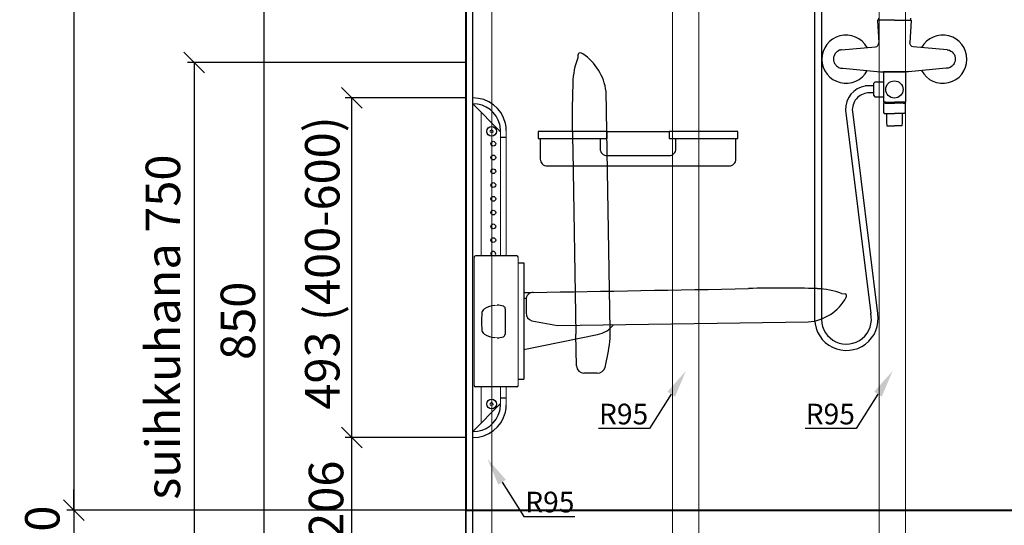
# Model space of a CAD drawing. Units: millimetres. Extents: x 3957 to 25792, y -473 to 28365.
# Drawn here: x 21456 to 22885, y 23680 to 24414 of the extents above; entities that cross this region are included whole.
import ezdxf
from ezdxf import colors
from ezdxf.entities.mleader import LeaderData, LeaderLine
from ezdxf.math import Vec2, Vec3

# ---------------------------------------------------------------- set-up
doc = ezdxf.new("R2010")
doc.units = ezdxf.units.MM
doc.header["$LTSCALE"] = 3
for name, color, linetype, lineweight in [('4 Tekstit', 7, 'Continuous', 18), ('6 Mitat', 7, 'Continuous', 35), ('AR- Kalustetukilevyt', 7, 'Continuous', 20), ('AR13213 VS pystyrangat', 7, 'Continuous', 20)]:
    doc.layers.add(name, color=color, linetype=linetype, lineweight=lineweight)
doc.layers.add('KORPINEN-block', color=253, linetype='Continuous')
doc.styles.get("Standard").update_dxf_attribs({"font": 'arial.ttf', "height": 50})
doc.dimstyles.new('GAIUS', dxfattribs={"dimscale": 10, "dimtxt": 5, "dimasz": 3, "dimexe": 1, "dimexo": 1, "dimgap": 2, "dimtad": 1, "dimdec": 0, "dimzin": 0, "dimdsep": 46, "dimtxsty": 'Standard', "dimblk1": 'OBLIQUE', "dimblk2": 'OBLIQUE', "dimsah": 1, "dimcen": 0, "dimclrt": 7, "dimadec": 0, "dimazin": 0, "dimtfac": 1, "dimtdec": 0, "dimtix": 1, "dimtmove": 0, "dimatfit": 3, "dimldrblk": 'OBLIQUE', "dimfxl": 1, "dimtolj": 1, "dimtzin": 0, "dimarcsym": 0})

# ---------------------------------------------------------------- blocks, each defined once
blk = doc.blocks.new('_OBLIQUE')
at = {"color": 0, "linetype": 'ByBlock'}
blk.add_line((-0.5, -0.5), (0.5, 0.5), dxfattribs=at)
blk = doc.blocks.new('*D74')
at = {"layer": '6 Mitat', "color": 0, "lineweight": -2, "transparency": 16777216}
for p, q in [((22093.3, 25801.2), (21524.2, 25801.2)), ((21534.2, 25801.2), (21534.2, 23701.6)), ((22093.3, 23701.6), (21524.2, 23701.6))]:
    blk.add_line(p, q, dxfattribs=at)
at = {"layer": 'DEFPOINTS', "color": 0, "transparency": 16777216}
for p in [(22103.3, 25801.2), (21534.2, 23701.6), (22103.3, 23701.6)]:
    blk.add_point(p, dxfattribs=at)
at = {"layer": '6 Mitat', "color": 0, "lineweight": -2, "transparency": 16777216, "xscale": 30, "yscale": 30, "zscale": 30}
for p, rotation in [((21534.2, 25801.2), 90), ((21534.2, 23701.6), 270)]:
    blk.add_blockref('_OBLIQUE', p, dxfattribs=dict(at, rotation=rotation))
at = {"layer": '6 Mitat', "color": 7, "transparency": 16777216, "insert": (21488.7, 24751.4), "char_height": 50, "attachment_point": 5, "rotation": 90}
blk.add_mtext('\\A1;2100', dxfattribs=at)
blk = doc.blocks.new('*D75')
at = {"layer": '6 Mitat', "color": 0, "lineweight": -2, "transparency": 16777216}
for p, q in [((21534.2, 23701.6), (21534.2, 23731.6)), ((22103.4, 23701.6), (21524.2, 23701.6)), ((21534.2, 23701.6), (21534.2, 23601.5)), ((22079.2, 23601.5), (21524.2, 23601.5)), ((21534.2, 23601.5), (21534.2, 23571.5))]:
    blk.add_line(p, q, dxfattribs=at)
at = {"layer": 'DEFPOINTS', "color": 0, "transparency": 16777216}
for p in [(22113.4, 23701.6), (21534.2, 23601.5), (22089.2, 23601.5)]:
    blk.add_point(p, dxfattribs=at)
at = {"layer": '6 Mitat', "color": 0, "lineweight": -2, "transparency": 16777216, "xscale": 30, "yscale": 30, "zscale": 30}
for p, rotation in [((21534.2, 23701.6), 270), ((21534.2, 23601.5), 90)]:
    blk.add_blockref('_OBLIQUE', p, dxfattribs=dict(at, rotation=rotation))
at = {"layer": '6 Mitat', "color": 7, "transparency": 16777216, "insert": (21488.7, 23651.6), "char_height": 50, "attachment_point": 5, "rotation": 90}
blk.add_mtext('\\A1;100', dxfattribs=at)
blk = doc.blocks.new('*D396')
at = {"layer": '6 Mitat', "color": 0, "lineweight": -2, "transparency": 16777216}
for p, q in [((22103.3, 23991.6), (22103.3, 23259.8)), ((23903.3, 23691.6), (23903.3, 23259.8)), ((23903.3, 23269.8), (22103.3, 23269.8))]:
    blk.add_line(p, q, dxfattribs=at)
at = {"layer": 'DEFPOINTS', "color": 0, "transparency": 16777216}
for p in [(22103.3, 24001.6), (23903.3, 23701.6), (22103.3, 23269.8)]:
    blk.add_point(p, dxfattribs=at)
at = {"layer": '6 Mitat', "color": 0, "lineweight": -2, "transparency": 16777216, "xscale": 30, "yscale": 30, "zscale": 30, "rotation": 180}
blk.add_blockref('_OBLIQUE', (22103.3, 23269.8), dxfattribs=at)
at = {"layer": '6 Mitat', "color": 0, "lineweight": -2, "transparency": 16777216, "xscale": 30, "yscale": 30, "zscale": 30}
blk.add_blockref('_OBLIQUE', (23903.3, 23269.8), dxfattribs=at)
at = {"layer": '6 Mitat', "color": 7, "transparency": 16777216, "insert": (23003.3, 23315.3), "char_height": 50, "attachment_point": 5}
blk.add_mtext('\\A1;1800', dxfattribs=at)
blk = doc.blocks.new('A$C5CE27636')
at = {"layer": 'KORPINEN-block', "color": 253}
for p, q in [((0, 0), (0, 2400)), ((10.1, 0), (10.1, 2400)), ((506.2, 1494), (506.2, 377)), ((516.2, 1497.7), (516.2, 377)), ((-293.2, 850), (-293.2, 0)), ((598.7, 814.8), (598.7, 811.9)), ((645.3, 814.8), (645.3, 811.9)), ((597.8, 811.7), (597.7, 811.7)), ((597.7, 811.7), (597.7, 811.6)), ((597.7, 811.6), (597.7, 811.5)), ((597.7, 811.5), (597.7, 811.4)), ((597.7, 811.4), (599.4, 778.6)), ((597.9, 811.8), (597.8, 811.7)), ((598, 811.8), (597.9, 811.8)), ((598.1, 811.9), (598, 811.8)), ((598.2, 811.9), (598.1, 811.9)), ((622, 811.9), (598.1, 811.9)), ((622, 811.9), (645.9, 811.9)), ((646.3, 811.4), (644.6, 778.6)), ((645.8, 811.9), (645.9, 811.9)), ((645.9, 811.9), (646, 811.8)), ((646, 811.8), (646.1, 811.8)), ((646.1, 811.8), (646.2, 811.7)), ((646.2, 811.7), (646.2, 811.7)), ((646.2, 811.7), (646.3, 811.6)), ((646.3, 811.6), (646.3, 811.5)), ((646.3, 811.5), (646.3, 811.4)), ((545.4, 768.7), (594.6, 773.1)), ((594.6, 773.1), (596.5, 773.6)), ((596.5, 773.6), (598.1, 774.8)), ((598.1, 774.8), (599.1, 776.6)), ((599.1, 776.6), (599.4, 778.6)), ((644.9, 776.6), (644.6, 778.6)), ((645.9, 774.8), (644.9, 776.6)), ((647.5, 773.6), (645.9, 774.8)), ((649.4, 773.1), (647.5, 773.6)), ((698.6, 768.7), (649.4, 773.1)), ((533.8, 757.8), (533.5, 755.6)), ((534, 759), (533.8, 757.8)), ((534.4, 760.1), (534, 759)), ((535.4, 762.1), (534.4, 760.1)), ((536, 763.1), (535.4, 762.1)), ((536.7, 764), (536, 763.1)), ((538.3, 765.6), (536.7, 764)), ((539.2, 766.3), (538.3, 765.6)), ((540.1, 766.9), (539.2, 766.3)), ((542.1, 767.9), (540.1, 766.9)), ((543.2, 768.2), (542.1, 767.9)), ((544.3, 768.5), (543.2, 768.2)), ((545.4, 768.7), (544.3, 768.5)), ((698.6, 768.7), (699.7, 768.5)), ((699.7, 768.5), (700.8, 768.2)), ((700.8, 768.2), (701.8, 767.9)), ((701.8, 767.9), (703.8, 766.9)), ((703.8, 766.9), (704.8, 766.3)), ((704.8, 766.3), (705.7, 765.6)), ((705.7, 765.6), (707.3, 764)), ((707.3, 764), (708, 763.1)), ((708, 763.1), (708.6, 762.1)), ((708.6, 762.1), (709.6, 760.1)), ((709.6, 760.1), (709.9, 759)), ((709.9, 759), (710.2, 757.8)), ((710.2, 757.8), (710.4, 755.6)), ((0, 750), (-404.1, 750)), ((-394.1, 750), (-394.1, 0)), ((533.5, 755.6), (533.6, 754.5)), ((533.6, 754.5), (533.7, 753.3)), ((533.7, 753.3), (534.2, 751.1)), ((534.2, 751.1), (534.6, 750.1)), ((534.6, 750.1), (535.1, 749)), ((535.1, 749), (536.3, 747.1)), ((536.3, 747.1), (537, 746.2)), ((537, 746.2), (537.8, 745.4)), ((537.8, 745.4), (539.3, 744.2)), ((539.3, 744.2), (541, 743.2)), ((541, 743.2), (542.4, 742.6)), ((703, 743.2), (701.6, 742.6)), ((704.7, 744.2), (703, 743.2)), ((706.1, 745.4), (704.7, 744.2)), ((707, 746.2), (706.1, 745.4)), ((707.7, 747.1), (707, 746.2)), ((708.9, 749), (707.7, 747.1)), ((709.4, 750.1), (708.9, 749)), ((709.8, 751.1), (709.4, 750.1)), ((710.3, 753.3), (709.8, 751.1)), ((710.4, 754.5), (710.3, 753.3)), ((710.4, 755.6), (710.4, 754.5)), ((542.4, 742.6), (543.8, 742.2)), ((543.8, 742.2), (545.4, 741.9)), ((545.4, 741.9), (547, 741.8)), ((547, 741.8), (601.7, 736.9)), ((601.7, 736.9), (622, 736.9)), ((606, 732.1), (606, 694.1)), ((642.3, 736.9), (622, 736.9)), ((638, 732.1), (638, 694.1)), ((697, 741.8), (642.3, 736.9)), ((698.6, 741.9), (697, 741.8)), ((700.1, 742.2), (698.6, 741.9)), ((701.6, 742.6), (700.1, 742.2)), ((591.6, 716.1), (579.7, 716.1, 0)), ((209.6, 362.7), (203.6, 708.3)), ((591.6, 706.1), (583.7, 706.1)), ((0, 698.7), (-175.2, 698.7)), ((-165.2, 205.8), (-165.2, 698.7)), ((10, 205.8), (10, 698.7)), ((10.2, 690.2), (10, 690.2)), ((606, 694.1), (606, 692.6)), ((609.7, 692.6), (606, 692.6)), ((608.8, 691.1), (622, 691.1)), ((635.2, 691.1), (622, 691.1)), ((634.3, 692.6), (638, 692.6)), ((638, 694.1), (638, 692.6)), ((551.1, 681.2, 0), (587.7, 386)), ((561.1, 679.3), (597.7, 385.8)), ((205, 650), (295, 650)), ((58.7, 641.5), (50.2, 641.5)), ((155.3, 622), (159.9, 355.8)), ((74.2, 469.3), (13.9, 469.3)), ((57.3, 392.7), (57, 355.6)), ((160.8, 309.7), (159.9, 355.8)), ((190.8, 299.1), (171.4, 299.1)), ((74.2, 279.3), (13.9, 279.3)), ((58.7, 263), (50.2, 263)), ((0.9, 205.8), (-175.2, 205.8)), ((-9.1, 205.8), (-175.2, 205.8)), ((-165.2, 0), (-165.2, 205.8)), ((10.2, 214.3), (10, 214.3))]:
    blk.add_line(p, q, dxfattribs=at)
at = {"layer": 'KORPINEN-block', "color": 253, "lineweight": 18}
for p, q in [((50.1, 650), (10, 690.2)), ((22.4, 677.8), (22.4, 469.3)), ((35.3, 651.2), (37.2, 652.5)), ((35.5, 648.9), (35.3, 651.2)), ((37.6, 647.9), (35.5, 648.9)), ((37.2, 652.5), (39.3, 651.6)), ((39.5, 649.3), (37.6, 647.9)), ((39.3, 651.6), (39.5, 649.3)), ((50.2, 651.4), (50.2, 469.3)), ((58.7, 651.4), (58.7, 641.6)), ((58.6, 641.5), (58.6, 641.5)), ((58.6, 641.5), (58.6, 641.5)), ((58.6, 641.5), (58.6, 641.5)), ((58.6, 641.5), (58.6, 641.5)), ((58.6, 641.5), (58.6, 641.5)), ((58.6, 641.5), (58.6, 641.5)), ((58.6, 641.5), (58.7, 641.5)), ((58.7, 641.5), (58.7, 641.6)), ((58.7, 469.3), (58.7, 641.5)), ((11.9, 467.3), (11.9, 281.3)), ((41.7, 469.3), (41.8, 469.4)), ((76.2, 281.3), (76.2, 467.3)), ((25.8, 391.6), (27.1, 392.6)), ((45.4, 397.8), (42.2, 397.5)), ((25.8, 356.7), (27.1, 355.7)), ((45.4, 350.5), (42.2, 350.8)), ((22.4, 279.3), (22.4, 226.7)), ((50.2, 279.3), (50.2, 253.1)), ((58.7, 263), (58.7, 279.3)), ((58.7, 253.1), (58.7, 262.9)), ((50.1, 254.5), (10, 214.3)), ((35.3, 255.2), (37.2, 256.6)), ((35.5, 252.9), (35.3, 255.2)), ((37.6, 252), (35.5, 252.9)), ((37.2, 256.6), (39.3, 255.6)), ((39.5, 253.3), (37.6, 252)), ((39.3, 255.6), (39.5, 253.3))]:
    blk.add_line(p, q, dxfattribs=at)
at = {"layer": 'KORPINEN-block', "color": 253, "linetype": 'ByBlock'}
for p, q in [((76.2, 459.3), (84.2, 459.3)), ((84.2, 459.3), (84.2, 290.2)), ((84.2, 416.4), (94.8, 416.4)), ((545.3, 414.8), (550.7, 414.5)), ((84.2, 408.2), (87.5, 408.2)), ((87.4, 405.9), (87.4, 386.4)), ((95.7, 375.2), (133.3, 368.3)), ((133.3, 368.3), (496.7, 373.7)), ((84.2, 333.6), (191.2, 355.3)), ((76.2, 290.2), (84.2, 290.2))]:
    blk.add_line(p, q, dxfattribs=at)
at = {"layer": 'KORPINEN-block', "color": 253}
for points in [[(622, 736.9), (606, 736.9), (606, 692.6), (622, 692.6)], [(622, 736.9), (638, 736.9), (638, 692.6), (622, 692.6)], [(606, 721.6), (593.6, 721.6), (591.6, 719.6), (591.6, 702.6), (593.6, 700.6), (606, 700.6)], [(608.8, 692.6), (608.8, 691.1), (607.3, 691.1), (606.3, 690.1), (606.3, 677.4), (607.3, 676.4), (622, 676.4)], [(635.2, 692.6), (635.2, 691.1), (636.6, 691.1), (637.6, 690.1), (637.6, 677.4), (636.6, 676.4), (622, 676.4)], [(610.5, 676.4), (610.5, 663.5), (610.6, 662.4), (611, 658.7), (611.2, 658.5), (622, 658.5)], [(633.5, 676.4), (633.5, 663.5), (633.4, 662.4), (633, 658.7), (632.8, 658.5), (622, 658.5)]]:
    blk.add_lwpolyline(points, dxfattribs=at)
for points in [[(205, 650), (105, 650), (105, 640), (205, 640)], [(295, 650), (295, 640), (395, 640), (395, 650)]]:
    blk.add_lwpolyline(points, close=True, dxfattribs=at)
for points in [[(108, 640), (108, 610, 0.414214), (118, 600), (382, 600, 0.414214), (392, 610), (392, 640)], [(195, 640), (195, 625, 0.414214), (205, 615), (295, 615, 0.414214), (305, 625), (305, 640)]]:
    blk.add_lwpolyline(points, format="xyb", dxfattribs=at)
for centre, radius in [((622, 711.1), 12.5), ((37.4, 650.2), 6.98), ((39.9, 632.3), 3.46), ((39.9, 612.3), 3.46), ((39.9, 592.3), 3.46), ((39.9, 572.3), 3.46), ((39.9, 552.3), 3.46), ((39.9, 532.3), 3.46), ((39.9, 512.3), 3.46), ((39.9, 492.3), 3.46), ((37.4, 254.3), 6.98)]:
    blk.add_circle(centre, radius, dxfattribs=at)
for centre, radius, start, end in [((551.8, 755), 35, 28.9264, 331.9405), ((692.2, 755), 35, 208.0595, 151.0736), ((223.9, 758.2), 61.4, 177.4968, 181.0483), ((165.9, 760.7), 3.39, 90, 176.832), ((166.1, 756.8), 7.27, 57.998, 91.3969), ((125, 697.7), 79.3, 7.701, 55.4383), ((262.2, 718.6), 106.9, 158.8662, 178.6731), ((1462.1, 671), 1307.7, 177.8058, 182.1483), ((585.1, 682.4, 0), 34.1, 99.1449, 182.1053), ((585.7, 681.4), 24.8, 94.6603, 184.9236), ((11.3, 651.4), 47.3, 12.7406, 91.5477), ((11.3, 651.4), 38.8, 12.7406, 91.5477), ((11.7, 651.3), 38.5, 0.2118, 13.0199), ((11.7, 651.3), 47, 0.2118, 13.0199), ((39.9, 472.3), 3.46, 299.7481, 240.2519), ((13.9, 467.3), 2, 90, 180.0074), ((74.2, 467.3), 2, 360, 90), ((32, 385.3), 8.86, 134.6352, 177.6866), ((46.6, 358.5), 39.2, 96.3886, 119.7617), ((46.2, 372.7), 25.1, 70.226, 91.9355), ((52.9, 392.3), 4.4, 5.4846, 65.4414), ((552.3, 378.2), 46.1, 181.4908, 9.5429), ((552.4, 377.5), 36.2, 180.7175, 13.6275), ((307.1, 374.1), 284.2, 177.6822, 182.3178), ((32, 363), 8.86, 182.3134, 225.3648), ((95.1, 357.9), 114.6, 353.5293, 2.377), ((46.6, 389.7), 39.2, 240.2383, 263.6114), ((46.2, 375.6), 25.1, 268.0645, 289.774), ((52.9, 355.7), 4.11, 296.5031, 358.5307), ((-127.9, 387.5), 339.5, 346.3845, 352.8197), ((171.4, 309.8), 10.6, 180.5011, 269.9582), ((190.4, 311.5), 12.4, 272.0863, 341.3407), ((13.9, 281.3), 2, 180, 270), ((74.2, 281.3), 2, 270, 359.9926), ((58.6, 262.9), 0.0998, 359.8026, 90), ((11.3, 253.1), 38.8, 268.4523, 347.2594), ((11.7, 253.2), 38.5, 346.9801, 359.7882), ((11.7, 253.2), 47, 346.9801, 359.7882), ((11.3, 253.1), 47.3, 268.4523, 347.2594)]:
    blk.add_arc(centre, radius, start, end, dxfattribs=at)
at = {"layer": 'KORPINEN-block', "color": 253, "linetype": 'ByBlock'}
for centre, radius, start, end in [((97.5, 406.4), 10.1, 87.8001, 182.778), ((-2706.6, 169514.1), 169120.9, 270.950185, 271.055995), ((458.6, -1005.1), 1427.9, 87.936, 91.9431), ((508.6, 323.1), 98.7, 68.1295, 89.1467), ((548.5, 411), 4.09, 337.4411, 56.9524), ((492.5, 441.2), 67.6, 273.5859, 332.0049), ((99.3, 386.6), 11.9, 180, 252.6415), ((183.5, 393.6), 39.1, 281.2675, 321.9996)]:
    blk.add_arc(centre, radius, start, end, dxfattribs=at)
at = {"layer": 'KORPINEN-block', "color": 253, "lineweight": 18}
blk.add_open_spline([(87.4, 405.9), (87.4, 405.9), (87.4, 405.9), (87.4, 405.9)], degree=3, dxfattribs=at)
at = {"layer": 'KORPINEN-block', "color": 253, "xscale": 30, "yscale": 30, "zscale": 30}
for p, rotation in [((-394.1, 750), 90), ((-165.2, 698.7), 90), ((-165.2, 205.8), 90), ((-165.2, 205.8), 270)]:
    blk.add_blockref('_OBLIQUE', p, dxfattribs=dict(at, rotation=rotation))
at = {"layer": 'KORPINEN-block', "color": 253, "text_generation_flag": 4}
for p in [(58.6, 641.5), (214.2, 369.5)]:
    blk.add_text('Korpinen/Gaius', height=0.0075, rotation=180, dxfattribs=at).set_placement(p)
at = {"layer": 'KORPINEN-block', "color": 253, "char_height": 50, "width": 1397.597, "attachment_point": 1, "rotation": 90}
for s, insert in [('\\A1;493 (400-600)', (-233.3, 246.2)), ('\\A1;850', (-355.8, 318.4)), ('\\A1;206', (-227.8, 58.6))]:
    blk.add_mtext(s, dxfattribs=dict(at, insert=insert))
at = {"layer": 'KORPINEN-block', "color": 253, "insert": (-439.6, 366), "char_height": 50, "attachment_point": 5, "rotation": 90}
blk.add_mtext('\\A1;suihkuhana 750', dxfattribs=at)

msp = doc.modelspace()

# ---------------------------------------------------------------- linework, layer by layer
at = {"layer": 'AR- Kalustetukilevyt', "color": 1, "lineweight": 40}
msp.add_lwpolyline([(22103.3, 23701.6), (23903.3, 23701.6), (23903.3, 25801.2), (22103.3, 25801.2)], close=True, dxfattribs=at)
at = {"layer": 'AR13213 VS pystyrangat', "color": 0}
for points in [[(22103.3, 23601.5), (22141.3, 23601.5), (22141.3, 26001.5), (22103.3, 26001.5)], [(22403.3, 23601.5), (22441.3, 23601.5), (22441.3, 26001.5), (22403.3, 26001.5)], [(22703.3, 23601.5), (22741.3, 23601.5), (22741.3, 26001.5), (22703.3, 26001.5)]]:
    msp.add_lwpolyline(points, close=True, dxfattribs=at)

# ---------------------------------------------------------------- block references
at = {"layer": 'KORPINEN-block'}
msp.add_blockref('A$C5CE27636', (22103.3, 23601.5), dxfattribs=at)

# ---------------------------------------------------------------- dimensions: what is measured, and where the dimension line sits
at = {"layer": '6 Mitat', "color": 4}
for base, p1, p2, picture, middle in [((21534.2, 23701.6), (22103.3, 25801.2), (22103.3, 23701.6), '*D74', (21488.7, 24751.4)), ((21534.2, 23601.5), (22113.4, 23701.6), (22089.2, 23601.5), '*D75', (21488.7, 23651.6))]:
    dim = msp.add_linear_dim(base=base, p1=p1, p2=p2, angle=90, dimstyle='GAIUS', dxfattribs=at)
    dim.commit()
    dim.dimension.update_dxf_attribs({"geometry": picture, "text_midpoint": middle})
dim = msp.add_linear_dim(base=(22103.3, 23269.8), p1=(23903.3, 23701.6), p2=(22103.3, 24001.6), dimstyle='GAIUS', dxfattribs=at)
dim.commit()
dim.dimension.update_dxf_attribs({"geometry": '*D396', "text_midpoint": (23003.3, 23315.3)})

# ---------------------------------------------------------------- leaders
at = {"layer": '4 Tekstit', "ltscale": 2}
ml = msp.add_multileader_mtext('Standard', dxfattribs=at)
ml.set_content('R95', color=256)
ml.set_leader_properties()
ml.build(insert=Vec2(0, 0))
ml.multileader.update_dxf_attribs({"has_dogleg": 0, "text_left_attachment_type": 5, "text_right_attachment_type": 5, "arrow_head_size": 40})
ctx = ml.context
ctx.base_point, ctx.char_height, ctx.arrow_head_size, ctx.plane_origin = Vec3(22294.1, 23820.2), 30, 40, Vec3(22492.4, 23884.1)
ctx.left_attachment, ctx.right_attachment, ctx.text_align_type = 5, 5, 2
notes = []
notes.append((ctx, [(0, (1, 1, 0), (22378, 23820.2), (-1, 0), 8, [(0, [(22422.8, 23904)], 0, [])])]))
ctx.mtext.insert, ctx.mtext.alignment, ctx.mtext.flow_direction = Vec3(22368, 23856.3), 3, 5
ml = msp.add_multileader_mtext('Standard', dxfattribs=at)
ml.set_content('R95', color=256)
ml.set_leader_properties()
ml.build(insert=Vec2(0, 0))
ml.multileader.update_dxf_attribs({"has_dogleg": 0, "text_left_attachment_type": 5, "text_right_attachment_type": 5, "arrow_head_size": 40})
ctx = ml.context
ctx.base_point, ctx.char_height, ctx.arrow_head_size, ctx.plane_origin = Vec3(22594.1, 23820.2), 30, 40, Vec3(22792.4, 23884.1)
ctx.left_attachment, ctx.right_attachment, ctx.text_align_type = 5, 5, 2
notes.append((ctx, [(0, (1, 1, 0), (22678, 23820.2), (-1, 0), 8, [(0, [(22722.8, 23904)], 0, [])])]))
ctx.mtext.insert, ctx.mtext.alignment, ctx.mtext.flow_direction = Vec3(22668, 23856.3), 3, 5
ml = msp.add_multileader_mtext('Standard', dxfattribs=at)
ml.set_content('R95', color=256)
ml.set_leader_properties()
ml.build(insert=Vec2(0, 0))
ml.multileader.update_dxf_attribs({"has_dogleg": 0, "text_left_attachment_type": 5, "text_right_attachment_type": 5, "arrow_head_size": 40})
ctx = ml.context
ctx.base_point, ctx.char_height, ctx.arrow_head_size, ctx.plane_origin = Vec3(22187.5, 23692.4), 30, 40, Vec3(22065.1, 23756.4)
ctx.left_attachment, ctx.right_attachment = 5, 5
notes.append((ctx, [(0, (1, 1, 0), (22179.5, 23692.4), (1, 0), 8, [(0, [(22134.7, 23776.2)], 0, [])])]))
ctx.mtext.insert, ctx.mtext.flow_direction = Vec3(22189.5, 23728.5), 5
for ctx, leaders in notes:
    for number, flags, end, landing, length, lines in leaders:
        leader = LeaderData()
        leader.index, (leader.has_last_leader_line, leader.has_dogleg_vector, leader.attachment_direction) = number, flags
        leader.last_leader_point, leader.dogleg_vector, leader.dogleg_length = Vec3(end), Vec3(landing), length
        for number, points, colour, breaks in lines:
            line = LeaderLine()
            line.index, line.vertices, line.color, line.breaks = number, Vec3.list(points), colors.encode_raw_color(colour), breaks
            leader.lines.append(line)
        ctx.leaders.append(leader)

doc.saveas('drawing.dxf')
